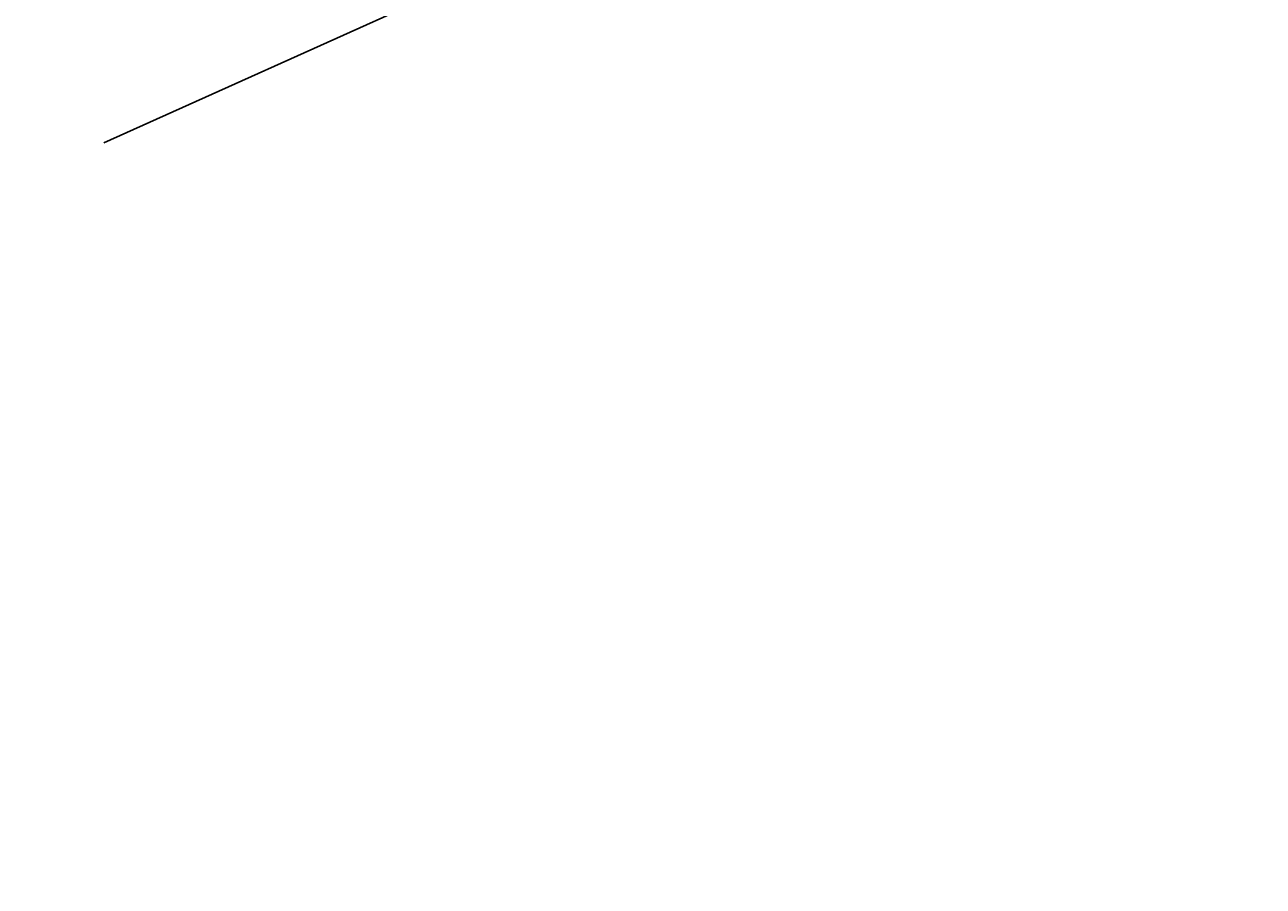
# Model space of a CAD drawing. Units: metres. Extents: x -38660 to 166418, y 0 to 191311.
# Drawn here: x 159259 to 159480, y 107620 to 107774 of the extents above; entities that cross this region are included whole.
import ezdxf

# ---------------------------------------------------------------- set-up
doc = ezdxf.new("R2010")
doc.units = ezdxf.units.M
doc.layers.add('aspilt', color=251, linetype='Continuous')
doc.layers.add('C-ANNO-DIMS-1', color=7, linetype='Continuous', lineweight=0)
doc.styles.get("Standard").update_dxf_attribs({"font": 'times.ttf'})
doc.dimstyles.get("Standard").update_dxf_attribs({"dimtxt": 0.18, "dimasz": 0.18, "dimexe": 0.18, "dimexo": 0.0625, "dimgap": 0.09, "dimtad": 0, "dimtih": 1, "dimtoh": 1, "dimdec": 4, "dimzin": 0, "dimdsep": 46, "dimtxsty": 'Standard', "dimcen": 0.09, "dimadec": 0, "dimazin": 0, "dimtfac": 1, "dimtdec": 4, "dimtofl": 0, "dimtmove": 0, "dimatfit": 3, "dimfxl": 1, "dimtolj": 1, "dimtzin": 0, "dimarcsym": 0})

# ---------------------------------------------------------------- blocks, each defined once
blk = doc.blocks.new('*D701')
at = {"layer": 'C-ANNO-DIMS-1', "color": 0, "lineweight": -2, "transparency": 16777216}
blk.add_arc((163630.83, 106385.12), 4.65, 2.22, 40.9903, dxfattribs=at)
at = {"layer": 'C-ANNO-DIMS-1', "color": 0, "transparency": 16777216}
for points in [[(163634.32, 106388.15), (163634.36, 106388.19), (163634.22, 106388.3)], [(163635.51, 106385.3), (163635.45, 106385.3), (163635.48, 106385.12)]]:
    blk.add_solid(points, dxfattribs=at)
at = {"layer": 'Defpoints', "color": 0, "transparency": 16777216}
for p in [(163636.28, 106390.23), (163630.83, 106385.12), (163630.83, 106385.12), (163635.33, 106386.28), (163638.67, 106385.12)]:
    blk.add_point(p, dxfattribs=at)

msp = doc.modelspace()

# ---------------------------------------------------------------- linework, layer by layer
at = {"layer": 'aspilt'}
msp.add_line((159273.601, 107752.798), (159386.377, 107803.526), dxfattribs=at)

# ---------------------------------------------------------------- dimensions: what is measured, and where the dimension line sits
at = {"layer": 'C-ANNO-DIMS-1'}
dim = msp.add_angular_dim_2l(base=(163635.334757, 106386.276117), line1=((163630.834883, 106385.120458), (163638.670081, 106385.120458)), line2=((163630.834883, 106385.120458), (163636.275551, 106390.231424)), text=' ', dimstyle='Standard', dxfattribs=at)
dim.commit()
dim.dimension.update_dxf_attribs({"geometry": '*D701', "text_midpoint": (-38660.096351, 191311.158789)})

doc.saveas('drawing.dxf')
